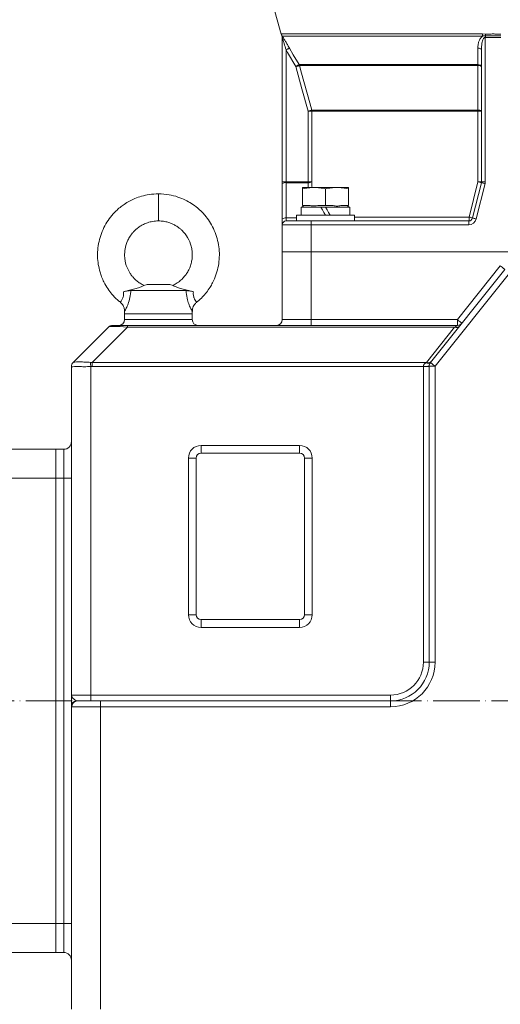
# Model space of a CAD drawing. Units: millimetres. Extents: x 1815 to 5051, y -2885 to -590.
# Drawn here: x 2829 to 3077, y -1951 to -1442 of the extents above; entities that cross this region are included whole.
import ezdxf

# ---------------------------------------------------------------- set-up
doc = ezdxf.new("R2010")
doc.units = ezdxf.units.MM
doc.linetypes.add('ACAD_ISO04W100', pattern=[30, 24, -3, 0, -3])
doc.layers.get('0').update_dxf_attribs({"lineweight": 40})
doc.layers.add('7标注层', color=4, linetype='Continuous', lineweight=15)
doc.layers.add('图层2', color=1, linetype='ACAD_ISO04W100', lineweight=18)
doc.styles.add('gbeitc', font='gbeitc.shx', dxfattribs={"height": 7, "bigfont": 'gbcbig.shx'})
doc.dimstyles.new('ISO-25', dxfattribs={"dimtxt": 7, "dimasz": 5, "dimexe": 1.25, "dimexo": 0.625, "dimtad": 1, "dimdsep": 46, "dimtxsty": 'gbeitc', "dimcen": 2.5, "dimadec": 0, "dimazin": 0, "dimtfac": 1, "dimtmove": 0, "dimatfit": 3, "dimfxl": 1, "dimarcsym": 0})

# ---------------------------------------------------------------- blocks, each defined once
blk = doc.blocks.new('*D61')
at = {"layer": '7标注层', "color": 0, "lineweight": -2}
for p, q in [((3455.79, -1940.56), (3455.79, -2262.8)), ((2432.24, -2022.64), (2432.24, -2262.8)), ((2437.24, -2261.55), (3450.79, -2261.55))]:
    blk.add_line(p, q, dxfattribs=at)
at = {"layer": '7标注层', "color": 0}
for points in [[(2437.24, -2260.72), (2437.24, -2262.39), (2432.24, -2261.55)], [(3450.79, -2260.72), (3450.79, -2262.39), (3455.79, -2261.55)]]:
    blk.add_solid(points, dxfattribs=at)
at = {"layer": 'Defpoints', "color": 0}
for p in [(3455.79, -1939.93), (2432.24, -2022.02), (3455.79, -2261.55)]:
    blk.add_point(p, dxfattribs=at)
at = {"layer": '7标注层', "color": 0, "insert": (2944.01, -2250.93), "char_height": 7, "attachment_point": 5, "style": 'gbeitc'}
blk.add_mtext('{\\H2.8571x;\\C3;1023.5}', dxfattribs=at)

msp = doc.modelspace()

# ---------------------------------------------------------------- linework, layer by layer
at = {"color": 7, "linetype": 'Continuous', "lineweight": 15}
for p, q in [((2960.08, -1434.99), (2964.163, -1449.792)), ((2964.22, -1449.777), (2964.234, -1449.786)), ((2964.234, -1449.786), (2964.274, -1449.703)), ((2964.274, -1449.703), (3068.281, -1449.703)), ((3068.281, -1449.703), (3069.748, -1449.786)), ((2964.517, -1450.682), (2964.516, -1450.684)), ((2964.54, -1450.609), (2964.517, -1450.682)), ((2964.735, -1526.073), (2964.735, -1451.47)), ((2964.735, -1451.47), (2964.735, -1451.497)), ((3068.306, -1450.873), (2964.763, -1450.873)), ((3069.735, -1451.47), (3069.735, -1526.073)), ((2966.735, -1458.005), (2966.735, -1526.073)), ((3067.735, -1526.073), (3067.735, -1458.005)), ((2973.428, -1465.581), (3065.871, -1465.581)), ((3065.886, -1466.05), (2973.623, -1466.05)), ((2978.069, -1489.59), (2980.062, -1489.59)), ((2978.069, -1526.073), (2978.069, -1489.59)), ((2979.99, -1489.058), (3065.896, -1489.058)), ((3065.902, -1489.59), (2980.062, -1489.59)), ((2980.062, -1489.59), (2980.062, -1526.073)), ((3065.902, -1489.59), (3067.735, -1489.59)), ((3065.902, -1526.073), (3065.902, -1489.59)), ((2964.735, -1526.073), (2966.735, -1526.073)), ((2964.735, -1526.073), (2964.735, -1527.043)), ((2966.735, -1526.073), (2978.069, -1526.073)), ((2966.735, -1526.558), (2966.735, -1526.073)), ((2978.069, -1526.073), (2980.062, -1526.073)), ((2978.069, -1526.073), (2978.069, -1526.558)), ((3067.735, -1526.073), (3065.902, -1526.073)), ((3067.735, -1526.073), (3069.735, -1526.073)), ((2964.735, -1545.29), (2964.735, -1527.043)), ((2966.735, -1526.558), (2966.735, -1544.805)), ((2978.069, -1526.558), (2966.735, -1526.558)), ((2975.28, -1529.039), (2981.197, -1529.039)), ((2975.28, -1538.419), (2975.28, -1529.706)), ((2981.197, -1529.039), (2993.032, -1529.039)), ((2987.115, -1538.419), (2987.115, -1529.706)), ((2993.032, -1529.039), (2998.95, -1529.039)), ((2998.95, -1538.419), (2998.95, -1529.706)), ((3063.114, -1544.805), (3067.675, -1526.558)), ((3069.616, -1527.043), (3065.054, -1545.29)), ((2900.735, -1546.319), (2900.735, -1532.319)), ((2974.565, -1539.219), (2974.565, -1543.319)), ((2984.747, -1539.219), (2974.565, -1539.219)), ((2979.258, -1538.419), (2975.28, -1538.419)), ((2975.28, -1538.629), (2975.87, -1539.219)), ((2987.115, -1538.419), (2983.136, -1538.419)), ((2984.747, -1539.219), (2987.115, -1539.219)), ((2991.093, -1538.419), (2987.115, -1538.419)), ((2999.665, -1539.219), (2987.115, -1539.219)), ((2998.95, -1538.419), (2994.971, -1538.419)), ((2998.36, -1539.219), (2998.95, -1538.629)), ((2999.665, -1543.319), (2999.665, -1539.219)), ((2964.735, -1548.319), (2964.735, -1545.29)), ((2966.735, -1544.805), (2966.735, -1546.319)), ((2966.735, -1544.805), (2972.115, -1544.805)), ((2966.735, -1546.319), (2979.735, -1546.319)), ((2972.115, -1543.319), (2972.115, -1546.319)), ((2972.115, -1543.319), (3002.115, -1543.319)), ((2979.735, -1546.319), (2979.735, -1548.319)), ((2979.735, -1546.319), (3061.174, -1546.319)), ((3002.115, -1546.319), (3002.115, -1543.319)), ((3002.115, -1544.319), (3061.435, -1544.319)), ((3061.174, -1548.319), (3061.174, -1546.319)), ((2979.735, -1548.319), (2964.735, -1548.319)), ((2964.735, -1562.319), (2964.735, -1548.319)), ((2979.735, -1562.319), (2979.735, -1548.319)), ((3061.174, -1548.319), (2979.735, -1548.319)), ((2964.735, -1597.319), (2964.735, -1562.319)), ((2964.735, -1562.319), (2979.735, -1562.319)), ((2979.735, -1597.319), (2979.735, -1562.319)), ((2979.735, -1562.319), (3117.735, -1562.319)), ((3041.393, -1619.498), (3079.834, -1571.445)), ((3055.293, -1597.319), (3077.492, -1569.571)), ((3082.177, -1573.319), (3043.735, -1621.372)), ((2894.902, -1579.193), (2893.152, -1579.662)), ((2894.902, -1579.193), (2906.568, -1579.193)), ((2908.319, -1579.662), (2906.568, -1579.193)), ((2886.487, -1582.319), (2914.983, -1582.319)), ((2883.235, -1593.034), (2883.235, -1594.319)), ((2883.235, -1594.319), (2883.235, -1597.319)), ((2883.235, -1594.319), (2918.235, -1594.319)), ((2883.235, -1597.319), (2918.235, -1597.319)), ((2918.235, -1594.319), (2918.235, -1593.034)), ((2918.235, -1597.319), (2918.235, -1594.319)), ((2964.735, -1597.319), (2979.735, -1597.319)), ((2979.735, -1600.319), (2979.735, -1597.319)), ((2979.735, -1597.319), (3055.293, -1597.319)), ((3055.293, -1600.319), (3055.293, -1597.319)), ((2856.614, -1619.441), (2874.857, -1601.198)), ((2884.756, -1601.198), (2866.513, -1619.441)), ((2876.978, -1600.319), (2884.756, -1600.319)), ((2884.756, -1601.198), (2884.756, -1600.319)), ((2884.756, -1600.319), (3055.293, -1600.319)), ((3053.887, -1601.198), (2884.756, -1601.198)), ((3039.293, -1619.441), (3053.887, -1601.198)), ((2855.735, -1621.587), (2855.735, -1621.562)), ((2855.735, -1791.319), (2855.735, -1621.587)), ((2865.735, -1621.587), (2865.735, -1791.319)), ((2866.513, -1621.562), (2866.513, -1619.441)), ((2866.513, -1619.441), (3039.293, -1619.441)), ((3037.735, -1621.562), (2866.513, -1621.562)), ((3037.735, -1621.562), (3037.735, -1621.467)), ((3037.735, -1774.319), (3037.735, -1621.562)), ((3037.735, -1621.562), (3040.735, -1621.562)), ((3040.735, -1621.372), (3043.735, -1621.372)), ((3040.735, -1774.319), (3040.735, -1621.372)), ((3043.735, -1621.372), (3043.735, -1774.319)), ((2922.735, -1666.319), (2922.735, -1662.319)), ((2922.735, -1662.319), (2973.735, -1662.319)), ((2973.735, -1666.319), (2973.735, -1662.319)), ((2822.235, -1664.319), (2847.735, -1664.319)), ((2847.735, -1664.319), (2847.735, -1679.319)), ((2847.735, -1664.319), (2851.735, -1664.319)), ((2851.735, -1679.319), (2851.735, -1664.319)), ((2973.735, -1666.319), (2922.735, -1666.319)), ((2916.235, -1668.819), (2920.235, -1668.819)), ((2916.235, -1749.819), (2916.235, -1668.819)), ((2920.235, -1668.819), (2920.235, -1749.819)), ((2976.235, -1749.819), (2976.235, -1668.819)), ((2976.235, -1668.819), (2980.235, -1668.819)), ((2980.235, -1668.819), (2980.235, -1749.819)), ((2847.735, -1679.319), (2822.235, -1679.319)), ((2847.735, -1909.319), (2847.735, -1679.319)), ((2847.735, -1679.319), (2851.735, -1679.319)), ((2851.735, -1909.319), (2851.735, -1679.319)), ((2855.735, -1679.319), (2851.735, -1679.319)), ((2916.235, -1749.819), (2920.235, -1749.819)), ((2976.235, -1749.819), (2980.235, -1749.819)), ((2922.735, -1752.319), (2973.735, -1752.319)), ((2922.735, -1756.319), (2922.735, -1752.319)), ((2973.735, -1756.319), (2973.735, -1752.319)), ((2973.735, -1756.319), (2922.735, -1756.319)), ((3037.735, -1774.319), (3040.735, -1774.319)), ((3040.735, -1774.319), (3043.735, -1774.319)), ((2855.735, -1791.319), (2865.735, -1791.319)), ((2858.245, -1794.211), (2858.915, -1794.319)), ((2858.915, -1794.319), (2870.735, -1794.319)), ((2865.735, -1791.319), (3020.735, -1791.319)), ((2865.735, -1791.319), (2865.735, -1794.319)), ((2870.735, -1794.319), (2870.735, -1797.319)), ((2870.735, -1794.319), (3020.735, -1794.319)), ((3020.735, -1791.319), (3020.735, -1794.319)), ((3020.735, -1794.319), (3020.735, -1797.319)), ((2855.959, -1797.319), (2855.735, -1797.103)), ((2855.735, -1953.551), (2855.735, -1797.103)), ((2870.735, -1797.319), (2855.959, -1797.319)), ((2870.735, -1797.319), (2870.735, -1953.529)), ((3020.735, -1797.319), (2870.735, -1797.319)), ((2822.235, -1909.319), (2847.735, -1909.319)), ((2847.735, -1909.319), (2847.735, -1924.319)), ((2847.735, -1909.319), (2851.735, -1909.319)), ((2855.735, -1909.319), (2851.735, -1909.319)), ((2851.735, -1924.319), (2851.735, -1909.319)), ((2847.735, -1924.319), (2822.235, -1924.319)), ((2847.735, -1924.319), (2851.735, -1924.319))]:
    msp.add_line(p, q, dxfattribs=at)
at = {"color": 7, "linetype": 'Continuous', "lineweight": 15, "flags": 128}
for points in [[(3069.789, -1450.609), (3069.783, -1450.71), (3069.776, -1450.814), (3069.769, -1450.921), (3069.763, -1451.028), (3069.756, -1451.137), (3069.749, -1451.248), (3069.742, -1451.358), (3069.735, -1451.47)], [(2968.462, -1457.005), (2968.411, -1457.035), (2968.3, -1457.099), (2968.134, -1457.195), (2967.919, -1457.32), (2967.662, -1457.469), (2967.372, -1457.637), (2967.059, -1457.818), (2966.735, -1458.005)], [(2971.701, -1466.581), (2967.446, -1459.233), (2966.735, -1458.005)], [(2968.462, -1457.005), (2970.467, -1460.467), (2973.428, -1465.581)], [(3065.871, -1465.581), (3065.868, -1462.12), (3065.864, -1457.005)], [(3065.864, -1457.005), (3066.236, -1457.035), (3066.589, -1457.099), (3066.913, -1457.195), (3067.194, -1457.32), (3067.425, -1457.469), (3067.595, -1457.637), (3067.7, -1457.818), (3067.735, -1458.005)], [(2973.428, -1465.581), (2973.375, -1465.612), (2973.264, -1465.676), (2973.098, -1465.772), (2972.883, -1465.897), (2972.626, -1466.046), (2972.336, -1466.214), (2972.024, -1466.394), (2971.701, -1466.581)], [(2971.701, -1466.581), (2972.059, -1466.482), (2972.405, -1466.387), (2972.726, -1466.298), (2973.012, -1466.219), (2973.252, -1466.152), (2973.437, -1466.101), (2973.563, -1466.066), (2973.623, -1466.05)], [(2978.069, -1489.59), (2974.877, -1478.059), (2971.701, -1466.581)], [(2973.623, -1466.05), (2974.69, -1469.905), (2978.957, -1485.325), (2979.99, -1489.058)], [(3065.871, -1465.581), (3066.241, -1465.612), (3066.593, -1465.676), (3066.916, -1465.772), (3067.196, -1465.897), (3067.426, -1466.046), (3067.596, -1466.214), (3067.7, -1466.394), (3067.735, -1466.581)], [(3065.896, -1489.058), (3065.894, -1485.203), (3065.887, -1469.783), (3065.886, -1466.05)], [(2978.069, -1489.59), (2978.426, -1489.491), (2978.771, -1489.396), (2979.091, -1489.307), (2979.376, -1489.228), (2979.616, -1489.162), (2979.802, -1489.111), (2979.928, -1489.076), (2979.99, -1489.058)], [(3061.435, -1544.319), (3063.666, -1535.208), (3065.902, -1526.073)], [(3067.675, -1526.558), (3067.713, -1526.568), (3067.823, -1526.595), (3068.003, -1526.64), (3068.244, -1526.7), (3068.538, -1526.774), (3068.873, -1526.858), (3069.237, -1526.949), (3069.616, -1527.043)], [(2987.115, -1543.319), (2986.321, -1541.945), (2985.531, -1540.577), (2984.747, -1539.219)], [(2987.115, -1539.219), (2987.908, -1540.593), (2988.698, -1541.962), (2989.482, -1543.319)], [(3063.114, -1544.805), (3063.151, -1544.814), (3063.262, -1544.841), (3063.441, -1544.886), (3063.682, -1544.947), (3063.976, -1545.02), (3064.312, -1545.104), (3064.676, -1545.195), (3065.054, -1545.29)], [(3079.834, -1571.445), (3079.789, -1571.409), (3079.656, -1571.303), (3079.44, -1571.13), (3079.148, -1570.896), (3078.793, -1570.612), (3078.388, -1570.288), (3077.949, -1569.937), (3077.492, -1569.571)], [(3057.636, -1599.194), (3057.591, -1599.158), (3057.458, -1599.051), (3057.241, -1598.878), (3056.95, -1598.645), (3056.595, -1598.361), (3056.19, -1598.037), (3055.75, -1597.685), (3055.293, -1597.319)], [(3053.887, -1601.198), (3054.484, -1600.825), (3054.928, -1600.548), (3055.201, -1600.377), (3055.293, -1600.319)], [(2865.735, -1621.587), (2865.716, -1621.281), (2865.696, -1620.978), (2865.678, -1620.682), (2865.659, -1620.395), (2865.642, -1620.12), (2865.625, -1619.861), (2865.61, -1619.62), (2865.596, -1619.4)], [(3039.05, -1619.593), (3039.133, -1619.541), (3039.214, -1619.49), (3039.293, -1619.441)], [(3041.393, -1619.498), (3041.438, -1619.534), (3041.571, -1619.64), (3041.787, -1619.814), (3042.079, -1620.047), (3042.434, -1620.331), (3042.839, -1620.655), (3043.278, -1621.006), (3043.735, -1621.372)]]:
    msp.add_lwpolyline(points, dxfattribs=at)
at = {"color": 7, "linetype": 'Continuous', "lineweight": 15}
for centre, radius, start, end in [((2969.055, -1448.463), 4.999, 195.34961, 205.41943), ((2969.096, -1448.375), 5.002, 195.40095, 209.97109), ((3144.954, -1448.695), 76.68, 180.75302, 181.62772), ((3156.237, -1445.874), 86.578, 182.58985, 183.13488), ((2962.734, -1451.595), 2.001, 0.0465, 27.07771), ((2962.742, -1451.47), 1.993, 0.00861, 25.59572), ((2971.693, -1466.58), 2.001, 15.36122, 29.92137), ((3046.241, -1466.456), 19.649, 1.18394, 2.54977), ((3066.284, -1468.147), 2.135, 47.1726, 100.73687), ((2978.048, -1489.591), 2.014, 0.02712, 15.34198), ((3066.289, -1491.144), 2.123, 47.06267, 100.68115), ((3043.111, -1489.58), 22.79, 359.97347, 1.31069), ((2978.431, -1523.709), 2.872, 262.7597, 304.59786), ((3060.986, -1547.532), 22.014, 72.31033, 77.09731), ((3065.735, -1526.073), 2, 345.96376, 0), ((3065.735, -1526.073), 4, 345.96376, 0), ((2966.265, -1528.984), 2.471, 79.01954, 128.24678), ((2966.265, -1547.23), 2.471, 79.01954, 128.24678), ((2966.735, -1548.319), 2, 90, 180), ((3057.417, -1544.811), 4.048, 338.11858, 6.97383), ((3061.174, -1544.319), 2, 270, 345.96376), ((3061.174, -1544.319), 4, 270, 345.96376), ((3058.664, -1557.057), 13.035, 70.03896, 77.72482), ((2880.235, -1597.319), 3, 270, 0), ((2921.235, -1597.319), 3, 180, 270), ((2961.735, -1597.319), 3, 270, 360), ((2876.978, -1603.319), 3, 90, 135), ((3054.887, -1599.448), 2.016, 240.26999, 311.77923), ((3055.293, -1597.319), 3, 270, 321.34019), ((2858.726, -1621.588), 2.991, 132.98289, 179.98984), ((2858.735, -1621.562), 3, 135, 180), ((3038.484, -1597.749), 23.729, 268.19069, 275.44287), ((3040.156, -1617.949), 1.982, 236.05843, 308.59291), ((3040.293, -1617.69), 2.016, 240.27336, 311.77622), ((3043.735, -1621.372), 3, 141.34019, 180), ((2851.735, -1660.319), 4, 270, 0), ((2922.735, -1668.819), 6.5, 90, 180), ((2973.735, -1668.819), 6.5, 0, 90), ((2922.735, -1668.819), 2.5, 90, 180), ((2973.735, -1668.819), 2.5, 0, 90), ((2922.735, -1749.819), 6.5, 180, 270), ((2922.735, -1749.819), 2.5, 180, 270), ((2973.735, -1749.819), 2.5, 270, 0), ((2973.735, -1749.819), 6.5, 270, 0), ((3020.735, -1774.319), 23, 270, 0), ((3020.735, -1774.319), 20, 270, 0), ((3020.735, -1774.319), 17, 270, 0), ((2858.687, -1797.13), 2.952, 98.62498, 179.46888), ((2858.937, -1797.297), 2.978, 90.43455, 180.42735), ((2851.735, -1928.319), 4, 0, 90)]:
    msp.add_arc(centre, radius, start, end, dxfattribs=at)
for centre, major_axis, ratio, start_param, end_param in [((3073.735, -1494.073), (0, 384), 0.2447917, 1.6542264, 1.6619805), ((3073.735, -1494.558), (0, 384), 0.25, 1.6542264, 1.6607121), ((2892.534, -1603.319), (17.719, -2.044), 0.0762174, 2.0340134, 3.081211), ((2858.735, -1637.118), (-2.044, 17.719), 0.0762174, 0.0035225, 0.0603817), ((2858.735, -1637.118), (14.697, 14.697), 0.6735753, 0.5235988, 0.5804579), ((2858.735, -1637.118), (-13.472, -13.472), 0.5773503, 3.6651914, 3.7220506)]:
    msp.add_ellipse(centre, major_axis=major_axis, ratio=ratio, start_param=start_param, end_param=end_param, dxfattribs=at)
for points, knots in [([(2964.166, -1449.788), (2964.168, -1449.8), (2964.224, -1450.082), (2964.35, -1450.385), (2964.506, -1450.65), (2964.523, -1450.68)], [0, 0, 0, 0, 0.04075106, 0.89348289, 1, 1, 1, 1]), ([(3069.748, -1449.786), (3070.412, -1449.765), (3071.077, -1449.754), (3072.406, -1449.741), (3073.736, -1449.735), (3075.065, -1449.741), (3076.394, -1449.754), (3077.058, -1449.765), (3077.723, -1449.786)], [0, 0, 0, 0, 0.25, 0.25, 0.5, 0.75, 0.75, 1, 1, 1, 1]), ([(2964.763, -1450.873), (2964.686, -1450.769), (2964.568, -1450.611), (2964.547, -1450.609), (2964.54, -1450.609)], [0, 0, 0, 0, 0.6581619, 1, 1, 1, 1]), ([(2964.735, -1451.47), (2964.737, -1451.468), (2964.741, -1451.465), (2964.778, -1451.558), (2964.88, -1451.855), (2965.137, -1452.657), (2965.676, -1454.406), (2966.239, -1456.296), (2966.639, -1457.673), (2966.735, -1458.005)], [0, 0, 0, 0, 0.027815, 0.0486851, 0.1041072, 0.2123767, 0.4267645, 0.8614285, 1, 1, 1, 1]), ([(2964.763, -1450.873), (2964.88, -1451.054), (2965.239, -1451.609), (2966.009, -1452.86), (2966.945, -1454.415), (2967.765, -1455.805), (2968.269, -1456.672), (2968.462, -1457.005)], [0, 0, 0, 0, 0.12249637, 0.37563167, 0.61332817, 0.85149981, 1, 1, 1, 1]), ([(3065.864, -1457.005), (3065.887, -1456.422), (3065.932, -1455.255), (3066.319, -1453.682), (3066.956, -1452.238), (3067.649, -1451.32), (3068.22, -1450.932), (3068.306, -1450.873)], [0, 0, 0, 0, 0.2602691, 0.5201663, 0.7165287, 0.9573831, 1, 1, 1, 1]), ([(3067.735, -1458.005), (3067.775, -1456.849), (3067.828, -1455.274), (3068.281, -1453.289), (3068.649, -1452.282), (3069.106, -1451.699), (3069.386, -1451.516), (3069.578, -1451.46), (3069.693, -1451.467), (3069.735, -1451.47)], [0, 0, 0, 0, 0.479999, 0.6535657, 0.8484948, 0.9216617, 0.9540005, 0.9831035, 1, 1, 1, 1]), ([(3069.789, -1450.609), (3069.53, -1450.598), (3069.278, -1450.619), (3068.782, -1450.711), (3068.538, -1450.782), (3068.306, -1450.873)], [0, 0, 0, 0, 0.5, 0.5, 1, 1, 1, 1]), ([(3077.681, -1450.609), (3076.367, -1450.656), (3075.051, -1450.684), (3072.419, -1450.684), (3071.104, -1450.656), (3069.789, -1450.609)], [0, 0, 0, 0, 0.5, 0.5, 1, 1, 1, 1]), ([(2975.28, -1529.706), (2976.256, -1529.518), (2978.215, -1529.14), (2980.2, -1529.073), (2981.197, -1529.039)], [0, 0, 0, 0, 0.49810815, 1, 1, 1, 1]), ([(2975.28, -1529.039), (2975.28, -1529.073), (2975.28, -1529.14), (2975.28, -1529.485), (2975.28, -1529.695), (2975.28, -1529.706)], [0, 0, 0, 0, 0.4844488, 0.973031, 1, 1, 1, 1]), ([(2981.197, -1529.039), (2982.185, -1529.072), (2984.171, -1529.138), (2986.131, -1529.516), (2987.115, -1529.706)], [0, 0, 0, 0, 0.4977804, 1, 1, 1, 1]), ([(2987.115, -1529.706), (2988.091, -1529.518), (2990.05, -1529.14), (2992.036, -1529.073), (2993.032, -1529.039)], [0, 0, 0, 0, 0.49811561, 1, 1, 1, 1]), ([(2993.032, -1529.039), (2994.021, -1529.072), (2996.006, -1529.138), (2997.966, -1529.516), (2998.95, -1529.706)], [0, 0, 0, 0, 0.4977734, 1, 1, 1, 1]), ([(2998.95, -1529.706), (2998.95, -1529.695), (2998.95, -1529.486), (2998.95, -1529.141), (2998.95, -1529.073), (2998.95, -1529.039)], [0, 0, 0, 0, 0.0269691, 0.5117139, 1, 1, 1, 1]), ([(2900.735, -1532.319), (2899.151, -1532.387), (2896.189, -1532.514), (2892.123, -1533.442), (2888.736, -1534.631), (2885.754, -1536.052), (2883.171, -1537.61), (2880.83, -1539.345), (2878.414, -1541.483), (2875.889, -1544.279), (2873.472, -1547.839), (2871.552, -1551.748), (2870.166, -1555.899), (2869.348, -1560.205), (2869.14, -1564.555), (2869.548, -1568.769), (2870.359, -1572.292), (2871.38, -1575.301), (2872.642, -1578.189), (2874.382, -1581.236), (2876.724, -1584.322), (2878.904, -1586.703), (2880.519, -1587.914), (2881.039, -1588.304)], [0, 0, 0, 0, 0.0612018, 0.1144663, 0.1605335, 0.1998172, 0.2420243, 0.2770015, 0.3123772, 0.3666604, 0.4222313, 0.4782704, 0.5345704, 0.5909698, 0.647299, 0.7024002, 0.7541854, 0.7867781, 0.8251489, 0.8759532, 0.921998, 0.974893, 1, 1, 1, 1]), ([(2920.462, -1588.343), (2920.637, -1588.217), (2921.763, -1587.407), (2923.461, -1585.702), (2925.614, -1583.254), (2927.338, -1580.785), (2928.784, -1578.23), (2930.143, -1575.24), (2931.339, -1571.599), (2932.136, -1567.314), (2932.329, -1562.934), (2931.883, -1558.572), (2930.848, -1554.314), (2929.269, -1550.273), (2927.233, -1546.61), (2925.111, -1543.76), (2923.007, -1541.471), (2920.719, -1539.378), (2917.913, -1537.326), (2914.531, -1535.413), (2910.665, -1533.821), (2905.99, -1532.58), (2902.565, -1532.41), (2900.735, -1532.319)], [0, 0, 0, 0, 0.0083139, 0.0536301, 0.0925101, 0.1344095, 0.1698135, 0.2059083, 0.2612867, 0.3176094, 0.3739639, 0.4302732, 0.4866505, 0.5429221, 0.5975771, 0.6482344, 0.6799639, 0.7177357, 0.7679751, 0.8140707, 0.8676875, 0.9293384, 1, 1, 1, 1]), ([(2983.136, -1538.419), (2982.104, -1538.552), (2980.803, -1538.72), (2979.522, -1538.471), (2979.258, -1538.419)], [0, 0, 0, 0, 0.7936441, 1, 1, 1, 1]), ([(2994.971, -1538.419), (2994.329, -1538.557), (2993.684, -1538.629), (2992.389, -1538.63), (2991.736, -1538.558), (2991.093, -1538.419)], [0, 0, 0, 0, 0.5, 0.5, 1, 1, 1, 1]), ([(2893.208, -1579.593), (2892.558, -1579.265), (2891.242, -1578.599), (2889.535, -1577.321), (2888.102, -1575.987), (2886.916, -1574.614), (2885.955, -1573.245), (2885.153, -1571.825), (2884.064, -1569.432), (2883.325, -1566.553), (2883.183, -1563.328), (2883.513, -1560.103), (2884.491, -1556.999), (2886.014, -1554.259), (2887.193, -1552.675), (2888.362, -1551.403), (2889.633, -1550.241), (2891.192, -1549.101), (2893.071, -1548.038), (2895.218, -1547.154), (2897.816, -1546.464), (2899.719, -1546.37), (2900.735, -1546.319)], [0, 0, 0, 0, 0.0462414, 0.0937215, 0.1351558, 0.1707065, 0.2090166, 0.241388, 0.274391, 0.3762942, 0.4278216, 0.4793077, 0.5820736, 0.6320457, 0.6783641, 0.7073773, 0.7419138, 0.7878483, 0.829995, 0.8790187, 0.9353913, 1, 1, 1, 1]), ([(2900.735, -1546.319), (2901.615, -1546.357), (2903.261, -1546.428), (2905.52, -1546.943), (2907.401, -1547.604), (2909.058, -1548.393), (2910.493, -1549.259), (2911.794, -1550.222), (2913.732, -1551.936), (2916.041, -1554.883), (2917.568, -1558.631), (2918.172, -1561.811), (2918.288, -1564.228), (2918.062, -1566.569), (2917.611, -1568.527), (2917.044, -1570.198), (2916.343, -1571.803), (2915.374, -1573.492), (2914.082, -1575.219), (2912.49, -1576.862), (2910.547, -1578.416), (2909.019, -1579.2), (2908.26, -1579.59)], [0, 0, 0, 0, 0.05595983, 0.10466128, 0.14678458, 0.18270406, 0.22129597, 0.25327666, 0.28562253, 0.38582994, 0.4883129, 0.53988135, 0.59138627, 0.64176817, 0.6891183, 0.71891924, 0.7540037, 0.80045701, 0.84255852, 0.89092288, 0.94578199, 1, 1, 1, 1]), ([(2882.669, -1582.88), (2883.48, -1582.698), (2885.193, -1582.313), (2887.913, -1581.604), (2890.392, -1580.844), (2892.266, -1580.14), (2893.198, -1579.666), (2893.168, -1579.68), (2893.158, -1579.685)], [0, 0, 0, 0, 0.1644754, 0.3472717, 0.5514063, 0.7295137, 0.9086247, 1, 1, 1, 1]), ([(2908.313, -1579.685), (2908.29, -1579.673), (2908.217, -1579.634), (2908.842, -1579.966), (2910.149, -1580.508), (2912.201, -1581.205), (2914.385, -1581.823), (2916.684, -1582.405), (2917.99, -1582.698), (2918.801, -1582.88)], [0, 0, 0, 0, 0.064811, 0.2144902, 0.3673373, 0.5349514, 0.7354248, 0.8357089, 1, 1, 1, 1]), ([(2880.995, -1588.361), (2880.992, -1588.364), (2880.921, -1588.458), (2881.253, -1588.032), (2881.969, -1587.007), (2882.659, -1585.352), (2882.77, -1583.861), (2882.69, -1583.082), (2882.669, -1582.88)], [0, 0, 0, 0, 0.0092526, 0.2750692, 0.5457982, 0.7686062, 0.939756, 1, 1, 1, 1]), ([(2882.669, -1582.88), (2883.373, -1582.735), (2884.717, -1582.458), (2885.923, -1582.326), (2886.411, -1582.32), (2886.487, -1582.319)], [0, 0, 0, 0, 0.4808461, 0.9183599, 1, 1, 1, 1]), ([(2886.487, -1582.319), (2886.437, -1582.905), (2886.278, -1584.758), (2885.653, -1587.648), (2884.728, -1590.063), (2884.042, -1591.517), (2883.502, -1592.561), (2883.297, -1592.936), (2883.222, -1593.077), (2883.242, -1593.041), (2883.245, -1593.034)], [0, 0, 0, 0, 0.1064366, 0.3369933, 0.5467012, 0.6590891, 0.7755366, 0.9545121, 0.9917314, 1, 1, 1, 1]), ([(2914.983, -1582.319), (2915.533, -1582.353), (2916.6, -1582.419), (2918.083, -1582.729), (2918.801, -1582.88)], [0, 0, 0, 0, 0.5154965, 1, 1, 1, 1]), ([(2918.225, -1593.034), (2918.19, -1592.969), (2918.11, -1592.818), (2917.372, -1591.442), (2916.376, -1589.207), (2915.393, -1586.126), (2915.127, -1583.653), (2914.983, -1582.319)], [0, 0, 0, 0, 0.1555282, 0.3623815, 0.5504476, 0.7576296, 1, 1, 1, 1]), ([(2918.801, -1582.88), (2918.765, -1583.339), (2918.678, -1584.43), (2918.918, -1585.479), (2919.295, -1586.528), (2919.816, -1587.484), (2920.383, -1588.241), (2920.448, -1588.325), (2920.476, -1588.361)], [0, 0, 0, 0, 0.1358656, 0.3223361, 0.3469634, 0.5572873, 0.8087748, 1, 1, 1, 1]), ([(2880.967, -1588.393), (2881.232, -1588.611), (2881.82, -1589.096), (2882.472, -1590.051), (2882.944, -1591.103), (2883.195, -1592.104), (2883.218, -1592.746), (2883.228, -1593.036)], [0, 0, 0, 0, 0.19231948, 0.42596369, 0.6402514, 0.8378264, 1, 1, 1, 1]), ([(2918.273, -1593.036), (2918.269, -1592.774), (2918.258, -1592.138), (2918.523, -1591.112), (2919.02, -1590.004), (2919.691, -1589.052), (2920.264, -1588.587), (2920.503, -1588.392)], [0, 0, 0, 0, 0.1465986, 0.3556033, 0.5873493, 0.8274634, 1, 1, 1, 1]), ([(2865.735, -1621.587), (2864.625, -1621.609), (2862.407, -1621.651), (2859.427, -1621.587), (2857.155, -1621.598), (2855.917, -1621.656), (2855.788, -1621.607), (2855.735, -1621.587)], [0, 0, 0, 0, 0.2119831, 0.4237465, 0.6383996, 0.8526251, 1, 1, 1, 1]), ([(2856.687, -1619.4), (2856.783, -1619.377), (2857.026, -1619.322), (2858.228, -1619.153), (2860.242, -1619.126), (2862.769, -1619.281), (2864.665, -1619.361), (2865.596, -1619.4)], [0, 0, 0, 0, 0.1428183, 0.358351, 0.5780906, 0.7928825, 1, 1, 1, 1]), ([(3037.735, -1621.467), (3037.742, -1621.361), (3037.76, -1621.083), (3037.984, -1620.537), (3038.444, -1620.006), (3038.865, -1619.719), (3039.05, -1619.593)], [0, 0, 0, 0, 0.1264944, 0.332709, 0.7069084, 1, 1, 1, 1]), ([(2855.735, -1791.319), (2855.735, -1791.322), (2855.742, -1791.681), (2855.985, -1792.406), (2856.996, -1793.505), (2857.84, -1793.982), (2858.245, -1794.211)], [0, 0, 0, 0, 0.0019512, 0.3365275, 0.6823702, 1, 1, 1, 1]), ([(2855.735, -1794.319), (2855.735, -1793.341), (2855.735, -1792.358), (2855.735, -1791.323), (2855.735, -1791.319)], [0, 0, 0, 0, 0.9963418, 1, 1, 1, 1]), ([(2855.735, -1797.103), (2855.735, -1796.928), (2855.735, -1796.573), (2855.735, -1795.607), (2855.735, -1794.768), (2855.735, -1794.319)], [0, 0, 0, 0, 0.3116472, 0.6320596, 1, 1, 1, 1])]:
    msp.add_open_spline(points, degree=3, knots=knots, dxfattribs=at)
msp.add_open_spline([(3077.735, -1451.47), (3075.071, -1451.636), (3072.399, -1451.636), (3069.735, -1451.47)], degree=3, dxfattribs=at)
at = {"layer": '图层2'}
msp.add_line((2440.855, -1794.319), (3457.771, -1794.319), dxfattribs=at)

# ---------------------------------------------------------------- dimensions: what is measured, and where the dimension line sits
at = {"layer": '7标注层'}
dim = msp.add_linear_dim(base=(3455.785, -2261.555), p1=(2432.235, -2022.019), p2=(3455.785, -1939.934), text='{\\H2.8571x;\\C3;1023.5}', dimstyle='ISO-25', dxfattribs=at)
dim.commit()
dim.dimension.update_dxf_attribs({"geometry": '*D61', "text_midpoint": (2944.01, -2250.93)})

doc.saveas('drawing.dxf')
